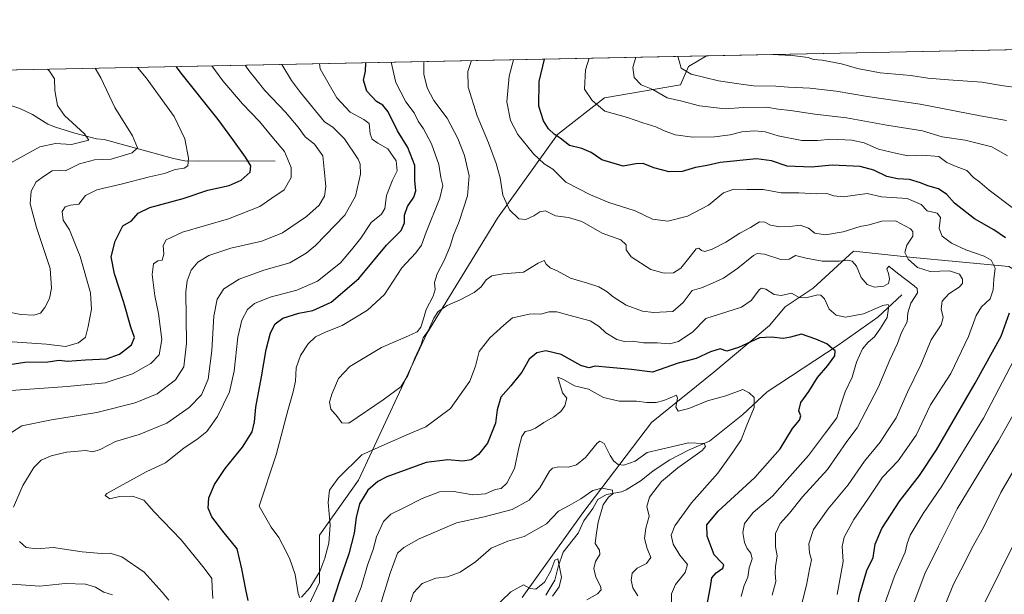
# Model space of a CAD drawing. Units: metres. Extents: x 638057 to 641525, y 4734440 to 4736822.
# Drawn here: x 640458 to 640860, y 4736588 to 4736822 of the extents above; entities that cross this region are included whole.
import ezdxf

# ---------------------------------------------------------------- set-up
doc = ezdxf.new("R2010")
doc.units = ezdxf.units.M
doc.header["$MEASUREMENT"] = 0
for name, color, linetype, lineweight in [('Comarca CxS', 21, 'Continuous', 0), ('Comunidad Autónoma CxS', 142, 'Continuous', 0), ('Corriente natural lineal', 142, 'Continuous', 13), ('Curva de nivel maestra', 30, 'Continuous', 30), ('Curva de nivel normal', 30, 'Continuous', 0), ('Matorral CxS', 135, 'Continuous', 0), ('Municipio CxS', 4, 'Continuous', 0), ('Provincia CxS', 1, 'Continuous', 0)]:
    doc.layers.add(name, color=color, linetype=linetype, lineweight=lineweight)

# ---------------------------------------------------------------- blocks, each defined once
blk = doc.blocks.new('*U4')
at = {"layer": 'Matorral CxS', "color": 135, "linetype": 'Continuous', "lineweight": 0}
blk.add_polyline3d([(640395.8995000003, 4736800.5305, 545.6315999999933), (640738.2666999997, 4736807.472300001, 642.7091999999975), (640730.8066999996, 4736803.1187, 640.3133999999991), (640727.5994999995, 4736795.630700001, 637.7011999999959), (640696.5904999999, 4736790.282099999, 630.726800000004), (640677.3431000002, 4736775.305299999, 625.0250999999989), (640652.7852999996, 4736741.106699999, 613.687699999995), (640623.9140999997, 4736694.0373, 609.7725000000064), (640596.1114999996, 4736634.129899999, 602.9698999999965), (640580.0719, 4736611.665100001, 606.7226999999984), (640580.0714999996, 4736592.4091, 604.6070000000036), (640573.6551000001, 4736578.5023, 604.1698999999935), (640556.5466999998, 4736561.385500001, 602.2290999999968), (640528.7452999996, 4736544.2697, 596.3776999999973), (640508.2077000003, 4736525.204100001, 591.1025999999983), (640474.7903000005, 4736466.772700001, 582.6022999999988), (640452.7685000002, 4736443.711100001, 580.8600000000006)], dxfattribs=at)

msp = doc.modelspace()

# ---------------------------------------------------------------- linework, layer by layer
at = {"layer": 'Comarca CxS', "color": 21, "linetype": 'Continuous', "lineweight": 0, "flags": 128}
msp.add_lwpolyline([(638487.8092379292, 4734447.572076046), (638102.8800010453, 4734439.769982633), (638078.9436625412, 4735637.016468128), (638074.5007642983, 4735859.24111224), (638056.630001047, 4736753.099982611), (638693.4040308879, 4736766.01108559), (641465.6200010723, 4736822.219982611), (641471.962739813, 4736512.731524274), (641497.8459650786, 4735249.781903904), (641513.0300010727, 4734508.889982633)], close=True, dxfattribs=at)
at = {"layer": 'Comunidad Autónoma CxS', "color": 142, "linetype": 'Continuous', "lineweight": 0, "flags": 128}
msp.add_lwpolyline([(638487.8092379292, 4734447.572076046), (638102.8800010453, 4734439.769982633), (638078.9436625412, 4735637.016468128), (638074.5007642983, 4735859.24111224), (638056.630001047, 4736753.099982611), (638693.4040308879, 4736766.01108559), (641465.6200010723, 4736822.219982611), (641471.962739813, 4736512.731524274), (641497.8459650786, 4735249.781903904), (641513.0300010727, 4734508.889982633)], close=True, dxfattribs=at)
at = {"layer": 'Corriente natural lineal', "color": 142, "linetype": 'Continuous', "lineweight": 13}
for points in [[(640562.0401, 4736764.4901, 577.9106000000029), (640550.4401000004, 4736764.610099999, 574.698000000004), (640530.8901000004, 4736764.450099999, 570.5108000000037), (640525.0701000001, 4736764.600099999, 569.3003999999928), (640520.4700999996, 4736765.5101, 568.2228000000032), (640492.1700999998, 4736773.3201, 561.3521999999939), (640489.0000999998, 4736773.5701, 560.6739999999991), (640480.1700999998, 4736775.8101, 559.5002999999997), (640472.3601000002, 4736778.270099999, 558.4357000000019), (640469.1001000004, 4736779.530099999, 558.0344999999943), (640462.8400999998, 4736783.5001, 557.0633999999991), (640457.6700999998, 4736785.9301, 556.1811000000016), (640452.7801000001, 4736787.600099999, 555.0078999999969), (640451.2600999996, 4736788.440099999, 554.629700000005), (640445.2001, 4736792.970100001, 553.1106), (640437.5543999998, 4736800.153000001, 550.9088000000047), (640436.3000999996, 4736801.340100001, 550.6137000000017), (640436.2916000001, 4736801.349500001, 550.611699999994)], [(640818.0401, 4736709.800100001, 607.8666999999987), (640808.1700999998, 4736700.720100001, 604.6287000000011), (640791.9401000004, 4736689.350099999, 600.2624000000069), (640763.0301000001, 4736670.220100001, 595.9400000000023), (640753, 4736661, 594.0939000000071)], [(640753, 4736661, 594.0939000000071), (640739.4815999996, 4736650.113399999, 591.2884999999952), (640731.1689999999, 4736646.5919, 589.9416000000056), (640723.2040999997, 4736642.5067, 588.6310999999987), (640716.4731000002, 4736637.9926, 587.7780000000057), (640711.5351999998, 4736633.969599999, 587.4398999999976), (640705.4415999996, 4736630.150400001, 586.6640000000043), (640703.4507999998, 4736629.442500001, 586.1955000000017), (640697.2938000001, 4736628.347300001, 585.0749000000069), (640693.8876, 4736626.220100001, 584.5837999999932), (640691.8064000001, 4736622.574100001, 583.298299999995), (640688.1317999996, 4736617.512399999, 582.4282999999997), (640685.8141999999, 4736612.5625, 581.7718000000023), (640679.7117, 4736604.704600001, 581.4838000000018), (640677.5992000002, 4736598.7432, 580.5060999999987), (640676.2740000002, 4736593.2763, 579.7957000000024), (640672.5440999996, 4736587.1961, 578.5155999999988)]]:
    msp.add_polyline3d(points, dxfattribs=at)
at = {"layer": 'Curva de nivel maestra', "color": 30, "linetype": 'Continuous', "lineweight": 30, "flags": 128}
for points, elevation in [([(640551, 4736585.050100001), (640549.9800000006, 4736589.4901), (640548.3899999997, 4736597.970100001), (640546.4800000006, 4736606.1601), (640540.6299999999, 4736613.3201), (640536.1200000001, 4736619.140100001), (640534.6200000001, 4736622.7601), (640534.9600000001, 4736626.9801), (640537.1900000004, 4736632.380100001), (640541.5999999996, 4736638.970100001), (640548.6600000003, 4736647.630100001), (640552.5800000001, 4736653.890100001), (640553.5599999997, 4736657.9901), (640554.0999999996, 4736663.9801), (640556.4400000004, 4736676.340100001), (640558.2800000003, 4736687.470100001), (640560.1399999997, 4736694.270099999), (640562.0800000001, 4736697.9801), (640565.1299999999, 4736700.360099999), (640571.6299999999, 4736702.300100001), (640577.4000000004, 4736703.5001), (640584.9600000001, 4736706.920100001), (640596.2400000002, 4736716.550100001), (640607.54, 4736730.130100001), (640613.5300000003, 4736736.120100001), (640614.8899999997, 4736739.270099999), (640614.79, 4736742.360099999), (640616.0300000003, 4736745.940099999), (640618.6799999997, 4736749.780099999), (640619.4400000004, 4736752.280099999), (640619.1200000001, 4736756.540100001), (640619.0099999999, 4736762.620100001), (640616.1699999999, 4736769.960100001), (640611.9500000002, 4736776.890100001), (640608.1900000004, 4736784.5801), (640606.0599999997, 4736787.350099999), (640603.4699999997, 4736788.8101), (640599.5099999999, 4736792.970100001), (640598.1299999999, 4736797.590100001), (640598.9400000004, 4736801.190099999), (640599.0784, 4736804.6502)], 600), ([(640860.2999999998, 4736733.130100001), (640855.5599999997, 4736736.380100001), (640847.7400000002, 4736740.880100001), (640839.5599999997, 4736747.270099999), (640836.4100000003, 4736750.880100001), (640832.9600000001, 4736753.120100001), (640828.6200000001, 4736754.3201), (640825.6200000001, 4736755.610099999), (640821.1200000001, 4736756.940099999), (640816.29, 4736757.200099999), (640811.7999999998, 4736758.190099999), (640806.5899999999, 4736760.8301), (640800.9600000001, 4736762.2601), (640789.5899999999, 4736762.770099999), (640781.1299999999, 4736761.970100001), (640771.2199999997, 4736762.4101), (640764.7599999999, 4736764.540100001), (640758.6200000001, 4736765.4301), (640743.8099999997, 4736763.940099999), (640738.4699999997, 4736762.620100001), (640733.7100000001, 4736761.800100001), (640728.3300000001, 4736760.2501), (640723.0099999999, 4736760.020099999), (640716.6900000004, 4736761.770099999), (640712.3799999999, 4736763.4801), (640709.2800000003, 4736763.360099999), (640704.1200000001, 4736762.380100001), (640695.5, 4736764.920100001), (640691.0899999999, 4736767.9801), (640687.2800000003, 4736769.5801), (640682.2999999998, 4736770.780099999), (640678.5, 4736773.790100001), (640676.0499999998, 4736775.440099999), (640673.6399999997, 4736777.6801), (640671.5700000003, 4736780.850099999), (640669.7000000002, 4736786.950099999), (640669.8200000003, 4736796.950099999), (640671.9700999996, 4736806.1281)], 625), ([(640449.1600000003, 4736680.670100001), (640459.8200000003, 4736682.290100001), (640469.1299999999, 4736682.550100001), (640473.8200000003, 4736683.1601), (640477.1600000003, 4736682.690099999), (640484.4900000002, 4736683.360099999), (640493.1600000003, 4736683.7601), (640498.4900000002, 4736685.620100001), (640503.2800000003, 4736689.4801), (640504.5, 4736692.4001), (640503.0700000003, 4736696.6801), (640500.1799999997, 4736706.7301), (640496.3399999999, 4736718.4001), (640495.04, 4736725.350099999), (640496.6399999997, 4736731.780099999), (640499.8600000005, 4736737.9901), (640503.3799999999, 4736740.120100001), (640506.0800000001, 4736743.200099999), (640510.8300000001, 4736745.550100001), (640524.4900000002, 4736749.220100001), (640534.5, 4736752.5601), (640543.1799999997, 4736754.440099999), (640548.1799999997, 4736756.640100001), (640551.8600000005, 4736759.9801), (640552.1100000005, 4736762.4901), (640549.9100000003, 4736766.050100001), (640544.7000000002, 4736773.2501), (640538.7800000003, 4736781.5101), (640524.1600000003, 4736799.7301), (640521.6386000002, 4736803.08)], 575), ([(640798.4900000002, 4736575.630100001), (640800.8799999999, 4736587.630100001), (640803.7400000002, 4736597.300100001), (640806.2199999997, 4736602.630100001), (640807.1100000005, 4736608.0601), (640809.8099999997, 4736614.350099999), (640817.2400000002, 4736625.7301), (640825.2199999997, 4736636.130100001), (640832.1299999999, 4736646.5101), (640848, 4736673.780099999), (640858.5800000001, 4736692.9901), (640861.9199999999, 4736702.460100001)], 625), ([(640738.2100000001, 4736581.970100001), (640739.8700000001, 4736590.630100001), (640740.3899999997, 4736594.300100001), (640742.1799999997, 4736596.300100001), (640744.8399999999, 4736598.190099999), (640745.3499999996, 4736599.5101), (640744.3399999999, 4736600.520099999), (640741.3099999997, 4736603.630100001), (640738.4500000002, 4736611.2601), (640738.2800000003, 4736615.960100001), (640743.0099999999, 4736621.4901), (640757.9400000004, 4736635.270099999), (640768.25, 4736646.940099999), (640773.3300000001, 4736655.220100001), (640776.2000000002, 4736658.670100001), (640776.7000000002, 4736660.390100001), (640775.9500000002, 4736662.530099999), (640776.7199999997, 4736665.870100001), (640779.9900000002, 4736670.4001), (640783.5599999997, 4736676.050100001), (640787.8200000003, 4736680.960100001), (640790.5999999996, 4736684.890100001), (640790.7599999999, 4736686.920100001), (640789.4699999997, 4736687.970100001), (640787.3600000005, 4736689.850099999), (640782.9000000004, 4736691.7301), (640776.9900000002, 4736693.800100001), (640772.5499999998, 4736692.5701), (640769.4900000002, 4736692.040100001), (640764.7400000002, 4736692.5001), (640759.8799999999, 4736692.2601), (640751.3200000003, 4736688.3201), (640746.4699999997, 4736686.800100001), (640743.8099999997, 4736687.780099999), (640739.8099999997, 4736686.630100001), (640734.0199999996, 4736683.8301), (640726.6600000003, 4736681.9301), (640716.1399999997, 4736678.290100001), (640707.5499999998, 4736679.350099999), (640698.5300000003, 4736680.140100001), (640692.7599999999, 4736680.6501), (640690.1399999997, 4736680.030099999), (640686.8099999997, 4736681.030099999), (640678.8099999997, 4736685.5101), (640672.5899999999, 4736686.9801), (640668.8600000005, 4736686.120100001), (640665.7699999996, 4736683.620100001), (640662.79, 4736678.290100001), (640658.2699999996, 4736672.630100001), (640654.2300000006, 4736668.040100001), (640652.7599999999, 4736662.9101), (640652, 4736657.370100001), (640648.7599999999, 4736649.300100001), (640645.0899999999, 4736644.630100001), (640642.04, 4736642.5101), (640638.6699999999, 4736641.850099999), (640632.5499999998, 4736642.420100001), (640623.6699999999, 4736641.4001), (640607.5899999999, 4736635.5801), (640603.9299999997, 4736633.6501), (640599.8300000001, 4736630.120100001), (640596.4900000002, 4736624.4801), (640595.04, 4736618.870100001), (640594.3300000001, 4736612.4801), (640592.1699999999, 4736604.020099999), (640588.3300000001, 4736593.040100001), (640585.04, 4736582.970100001)], 600)]:
    msp.add_lwpolyline(points, dxfattribs=dict(at, elevation=elevation))
at = {"layer": 'Curva de nivel normal', "color": 30, "linetype": 'Continuous', "lineweight": 0, "flags": 128}
for points, elevation in [([(640865.8799999999, 4736794.440099999), (640859.5800000001, 4736795.140100001), (640850.6799999997, 4736796.7301), (640837.0099999999, 4736797.620100001), (640828.5599999997, 4736798.390100001), (640821.6200000001, 4736799.440099999), (640809.1900000004, 4736800.4801), (640799.8799999999, 4736802.280099999), (640793.3200000003, 4736804.2301), (640785.3899999997, 4736805.6801), (640781.9100000003, 4736806.020099999), (640779.6699999999, 4736806.720100001), (640773.2000000002, 4736807.620100001), (640764.6985999999, 4736808.008300001)], 645), ([(640549.7840999998, 4736803.650699999), (640551.29, 4736801.4101), (640554.1500000004, 4736797.920100001), (640557.7800000003, 4736793.2401), (640566.29, 4736784.420100001), (640571.4699999997, 4736778.280099999), (640574.2999999998, 4736774.370100001), (640578.1399999997, 4736771.360099999), (640581.5199999996, 4736766.600099999), (640582.0899999999, 4736761.2301), (640582.6799999997, 4736754.110099999), (640582.1900000004, 4736750.130100001), (640580.0199999996, 4736746.5001), (640574.8300000001, 4736741.860099999), (640565.0599999997, 4736735.1801), (640556.5599999997, 4736731.7301), (640543.8799999999, 4736728.880100001), (640534.9199999999, 4736725.940099999), (640530.4299999997, 4736723.170100001), (640527.6900000004, 4736719.890100001), (640526.0499999998, 4736715.590100001), (640525.5899999999, 4736711.090100001), (640525.8399999999, 4736690.0701), (640524.6900000004, 4736680.470100001), (640521.29, 4736675.1501), (640513.8300000001, 4736669.4801), (640504.8300000001, 4736665.6801), (640489.2300000006, 4736661.7601), (640470.5999999996, 4736658.860099999), (640458.5, 4736656.280099999), (640454.3200000003, 4736653.5801)], 585), ([(640455.2000000002, 4736623.170100001), (640458.9800000006, 4736631.970100001), (640463.5, 4736639.3101), (640466.4699999997, 4736642.300100001), (640470.4900000002, 4736644.130100001), (640476.8300000001, 4736645.610099999), (640484.6900000004, 4736646.2401), (640487.5599999997, 4736645.7401), (640490.4900000002, 4736646.640100001), (640496.7800000003, 4736649.940099999), (640506.4900000002, 4736652.770099999), (640517.7699999996, 4736657.420100001), (640526.9199999999, 4736663.840100001), (640531.8799999999, 4736669.0101), (640534.6600000003, 4736675.390100001), (640536.1799999997, 4736687.0801), (640536.9900000002, 4736701.100099999), (640538.3099999997, 4736708.0801), (640541.1200000001, 4736712.290100001), (640547.3799999999, 4736716.290100001), (640557.3399999999, 4736719.960100001), (640568.0099999999, 4736722.960100001), (640574.6799999997, 4736726.8101), (640578.4299999997, 4736729.960100001), (640590.4400000004, 4736742.4101), (640594.9000000004, 4736750.120100001), (640596.8399999999, 4736759.0801), (640596.7699999996, 4736763.210100001), (640595.9299999997, 4736765.290100001), (640590.3300000001, 4736773.630100001), (640585.5899999999, 4736778.350099999), (640582.1500000004, 4736780.4901), (640572.3899999997, 4736792.450099999), (640568.6799999997, 4736797.360099999), (640564.7368999999, 4736803.954)], 590), ([(640580.1637000004, 4736804.266799999), (640580.4299999997, 4736802.1801), (640587.1799999997, 4736790.280099999), (640592.7100000001, 4736784.440099999), (640598.2000000002, 4736781.5001), (640600.3799999999, 4736779.860099999), (640600.8200000003, 4736775.620100001), (640601.6799999997, 4736773.4801), (640604.0099999999, 4736771.8201), (640608, 4736769.5001), (640611.3899999997, 4736764.620100001), (640611.8600000005, 4736760.470100001), (640609.9900000002, 4736756.670100001), (640607.5599999997, 4736750.470100001), (640606.8200000003, 4736745.090100001), (640605.4400000004, 4736742.840100001), (640601.2999999998, 4736739.4301), (640597.0300000003, 4736732.960100001), (640593.1500000004, 4736728.1801), (640588.6600000003, 4736722.860099999), (640579.3200000003, 4736715.440099999), (640570.9299999997, 4736711.7401), (640559.9400000004, 4736708.850099999), (640553.6299999999, 4736706.360099999), (640550.7599999999, 4736703.8101), (640548.3799999999, 4736699.4901), (640546.79, 4736692.600099999), (640545.2999999998, 4736678.630100001), (640543.3300000001, 4736670.280099999), (640538.4800000006, 4736660.170100001), (640534.1500000004, 4736654.040100001), (640530.0599999997, 4736650.7401), (640524.8899999997, 4736647.350099999), (640517.2000000002, 4736641.300100001), (640509.3899999997, 4736637.620100001), (640493.3099999997, 4736628.700099999), (640492.5199999996, 4736627.920100001), (640494.4600000001, 4736626.4901), (640498.4199999999, 4736627.4301), (640503.7699999996, 4736627.6601), (640508.3799999999, 4736626.0101), (640512.6399999997, 4736621.2501), (640523.5999999996, 4736609.770099999), (640532.9900000002, 4736598.2301), (640536.1600000003, 4736593.970100001), (640536.25, 4736590.300100001), (640536.5300000003, 4736585.850099999)], 595), ([(640609.3388, 4736804.858300001), (640611.3499999996, 4736796.530099999), (640615.4500000002, 4736788.610099999), (640618.7599999999, 4736784.2301), (640620.4600000001, 4736780.7401), (640622.5599999997, 4736777.610099999), (640625.9100000003, 4736771.460100001), (640628.9299999997, 4736763.130100001), (640629.7000000002, 4736757.8301), (640630.5199999996, 4736754.5101), (640629.25, 4736749.340100001), (640623.7300000006, 4736735.470100001), (640621.8399999999, 4736730.1601), (640619.4800000006, 4736727.020099999), (640613.8099999997, 4736720.8101), (640606.6200000001, 4736709.960100001), (640599.7999999998, 4736703.610099999), (640589.4100000003, 4736697.340100001), (640582.8499999996, 4736694.7401), (640578.4900000002, 4736692.7601), (640575.4800000006, 4736689.840100001), (640572.4100000003, 4736685.130100001), (640570.5800000001, 4736680.0801), (640570.2599999999, 4736674.630100001), (640569.3799999999, 4736670.210100001), (640567.2300000006, 4736662.6601), (640562.4100000003, 4736644.5601), (640555.4199999999, 4736623.5701), (640560.3700000001, 4736614.960100001), (640563.54, 4736610.7301), (640564.9800000006, 4736607.8301), (640567.8399999999, 4736602.350099999), (640570.2300000006, 4736595.630100001), (640571.3799999999, 4736587.8301), (640572.0899999999, 4736586.0801)], 605), ([(640765.0599999997, 4736587.200099999), (640766.5599999997, 4736592.7401), (640766.2599999999, 4736596.140100001), (640766.3700000001, 4736598.880100001), (640767.1200000001, 4736603.300100001), (640766.3499999996, 4736606.9901), (640766.4199999999, 4736612.4001), (640768.3200000003, 4736616.4301), (640772.0599999997, 4736620.710100001), (640777.3600000005, 4736627.3201), (640787.5700000003, 4736638.520099999), (640795.5, 4736649.9801), (640799.7999999998, 4736655.470100001), (640808.5, 4736672.300100001), (640813.1200000001, 4736683.290100001), (640816.2800000003, 4736689.960100001), (640817.8499999996, 4736694.420100001), (640820.1799999997, 4736698.800100001), (640820.4600000001, 4736702.440099999), (640821.6799999997, 4736706.450099999), (640824.3399999999, 4736710.6501), (640824.2599999999, 4736712.450099999), (640823.0599999997, 4736713.550100001), (640816.1799999997, 4736718.670100001), (640812.6799999997, 4736721.620100001), (640811.7999999998, 4736720.420100001), (640812.5, 4736718.620100001), (640812.9199999999, 4736716.370100001), (640812.5, 4736714.470100001), (640810.6799999997, 4736713.420100001), (640806.8799999999, 4736713.040100001), (640803.79, 4736714.100099999), (640801.3399999999, 4736716.890100001), (640799.4500000002, 4736721.550100001), (640797.7300000006, 4736723.6601), (640795.9299999997, 4736724.050100001), (640792.4699999997, 4736723.620100001), (640785.4600000001, 4736723.620100001), (640778.8799999999, 4736724.780099999), (640774.5199999996, 4736725.920100001), (640772.04, 4736724.420100001), (640768.5599999997, 4736724.340100001), (640761.9000000004, 4736726.5101), (640758.8700000001, 4736726.670100001), (640757.3700000001, 4736725.890100001), (640751.0300000003, 4736720.7401), (640745.2000000002, 4736716.700099999), (640740.5999999996, 4736714.5801), (640736.2199999997, 4736712.670100001), (640732.29, 4736711.5801), (640728.7300000006, 4736706.700099999), (640724.3899999997, 4736703.0601), (640716.5199999996, 4736702.670100001), (640712.0499999998, 4736703.200099999), (640705.4199999999, 4736705.5701), (640700.0800000001, 4736709.0101), (640697.6699999999, 4736711.0801), (640694.1900000004, 4736713.0601), (640689.6600000003, 4736714.630100001), (640682.6299999999, 4736716.670100001), (640677.2400000002, 4736719.690099999), (640674.3099999997, 4736720.880100001), (640672.7199999997, 4736722.360099999), (640671.8700000001, 4736723.840100001), (640669.4600000001, 4736722.720100001), (640663.4199999999, 4736719.1601), (640655.1299999999, 4736718.440099999), (640650.4699999997, 4736717.620100001), (640648.1399999997, 4736716.0001), (640646.1399999997, 4736713.120100001), (640643.3399999999, 4736710.850099999), (640637.5899999999, 4736707.780099999), (640632.3399999999, 4736705.460100001), (640628.6200000001, 4736702.9901), (640626.7699999996, 4736700.270099999), (640624.5, 4736695.100099999), (640622.4699999997, 4736692.290100001), (640621.6200000001, 4736689.620100001), (640619.1200000001, 4736683.960100001), (640616.2400000002, 4736676.960100001), (640613.3200000003, 4736672.300100001), (640606.1399999997, 4736666.970100001), (640592.1500000004, 4736657.420100001), (640589.2100000001, 4736657.530099999), (640587.4199999999, 4736660.040100001), (640584.7400000002, 4736663.100099999), (640584.1600000003, 4736666.020099999), (640585.1699999999, 4736669.3201), (640587.9100000003, 4736675.670100001), (640592.4800000006, 4736680.630100001), (640605.4800000006, 4736688.3301), (640616.4800000006, 4736693.050100001), (640620.04, 4736694.7501), (640621.4900000002, 4736696.6801), (640622.6299999999, 4736700.100099999), (640623.6900000004, 4736703.860099999), (640626.6200000001, 4736709.350099999), (640627.4400000004, 4736712.0601), (640627.1399999997, 4736714.940099999), (640628.1600000003, 4736718.420100001), (640631.1900000004, 4736724.1501), (640633.5300000003, 4736729.700099999), (640634.8600000005, 4736734.2301), (640637.1399999997, 4736739.800100001), (640640.5800000001, 4736750.290100001), (640641.2800000003, 4736758.420100001), (640639.3499999996, 4736766.8201), (640636.7000000002, 4736773.7501), (640632.3200000003, 4736782.020099999), (640626.8700000001, 4736789.2301), (640624.0700000003, 4736794.380100001), (640622.7300000006, 4736799.9101), (640622.6799999997, 4736804.5601), (640622.8792000003, 4736805.1327)], 610), ([(640777.0899999999, 4736583.8301), (640779.0599999997, 4736591.220100001), (640780.2400000002, 4736597.7401), (640781.1500000004, 4736601.6601), (640780.2699999996, 4736604.470100001), (640779.9600000001, 4736608.140100001), (640781.9800000006, 4736613.960100001), (640787.8399999999, 4736622.4901), (640796.0700000003, 4736632.300100001), (640802.7000000002, 4736641.970100001), (640809.1100000005, 4736649.630100001), (640812.1500000004, 4736654.300100001), (640815.6399999997, 4736659.630100001), (640820.2699999996, 4736670.130100001), (640825.7199999997, 4736681.280099999), (640830.0199999996, 4736691.460100001), (640834.0999999996, 4736697.620100001), (640834.9100000003, 4736700.620100001), (640834, 4736704.130100001), (640834.4900000002, 4736707.3301), (640837.2199999997, 4736710.300100001), (640841.3700000001, 4736712.950099999), (640842.7999999998, 4736714.460100001), (640842.7699999996, 4736716.290100001), (640841.5099999999, 4736718.290100001), (640837.4900000002, 4736719.700099999), (640829.5800000001, 4736719.3201), (640824.3899999997, 4736720.960100001), (640820.6299999999, 4736724.4101), (640819.1900000004, 4736727.090100001), (640820.0700000003, 4736730.0801), (640822.4400000004, 4736733.870100001), (640822.54, 4736735.7501), (640821.5999999996, 4736736.7601), (640815.4400000004, 4736740.140100001), (640809.8200000003, 4736739.940099999), (640804.7100000001, 4736738.450099999), (640800.9100000003, 4736737.770099999), (640794.0800000001, 4736735.620100001), (640786.7999999998, 4736734.3101), (640782.4600000001, 4736735.0601), (640779.8700000001, 4736737.090100001), (640776.4100000003, 4736738.280099999), (640772.2000000002, 4736737.7401), (640768.0999999996, 4736737.600099999), (640764.3600000005, 4736738.270099999), (640762.0999999996, 4736739.5001), (640759.7999999998, 4736739.6501), (640756.1299999999, 4736737.360099999), (640751.7999999998, 4736735.0801), (640746.0999999996, 4736731.420100001), (640740.5, 4736728.470100001), (640737.4800000006, 4736727.540100001), (640736.1500000004, 4736727.920100001), (640735.1299999999, 4736728.970100001), (640733.9699999997, 4736728.6801), (640731.4699999997, 4736725.5001), (640727.6900000004, 4736720.710100001), (640724.7199999997, 4736718.870100001), (640720.8799999999, 4736718.6601), (640715.4400000004, 4736720.190099999), (640707.5, 4736725.3201), (640705.3499999996, 4736728.2601), (640705.4199999999, 4736730.290100001), (640703.1600000003, 4736732.290100001), (640695.54, 4736735.020099999), (640687.29, 4736739.7601), (640681.8700000001, 4736741.460100001), (640676.4699999997, 4736742.140100001), (640672.4699999997, 4736744.140100001), (640670.0999999996, 4736743.8101), (640667.6299999999, 4736742.0801), (640664.4000000004, 4736740.5801), (640661.5800000001, 4736740.860099999), (640657.7199999997, 4736744.600099999), (640655.0700000003, 4736750.610099999), (640653.9500000002, 4736757.670100001), (640652.3600000005, 4736763.5101), (640649.1699999999, 4736771.9801), (640644.5099999999, 4736782.9901), (640640.8799999999, 4736794.6801), (640640.6900000004, 4736801.050100001), (640642.1574999997, 4736805.523600001)], 615), ([(640791.5999999996, 4736587.4101), (640793.9900000002, 4736600.920100001), (640793.5599999997, 4736607.0701), (640794.4000000004, 4736610.870100001), (640798.4000000004, 4736618.0801), (640804.1200000001, 4736626.4101), (640810.0999999996, 4736635.350099999), (640816.5099999999, 4736642.0101), (640823.8099999997, 4736652.520099999), (640829.6699999999, 4736664.870100001), (640837.9400000004, 4736677.780099999), (640845.2599999999, 4736692.780099999), (640848.3799999999, 4736701.4001), (640850.5999999996, 4736704.9801), (640854.0099999999, 4736708.270099999), (640855.29, 4736711.840100001), (640855.5499999998, 4736716.280099999), (640856.0999999996, 4736720.7301), (640854.4800000006, 4736723.9801), (640851.6399999997, 4736725.590100001), (640844.1299999999, 4736728.190099999), (640838.2999999998, 4736730.9001), (640834.4199999999, 4736733.860099999), (640833.29, 4736736.920100001), (640833.7599999999, 4736741.4901), (640832.3700000001, 4736743.200099999), (640828.3600000005, 4736744.190099999), (640825.9400000004, 4736746.770099999), (640820.1600000003, 4736749.190099999), (640809.6299999999, 4736749.9301), (640803.8499999996, 4736751.2601), (640794.0099999999, 4736749.870100001), (640790.25, 4736750.340100001), (640787.3899999997, 4736751.290100001), (640783.2699999996, 4736751.120100001), (640775.8600000005, 4736751.440099999), (640768.6600000003, 4736751.4801), (640761.3799999999, 4736752.870100001), (640754.6900000004, 4736752.840100001), (640749.4100000003, 4736752.9801), (640745.1900000004, 4736751.450099999), (640739.0099999999, 4736746.4901), (640730.3799999999, 4736741.9801), (640722.4699999997, 4736739.9901), (640716.1500000004, 4736740.720100001), (640709.0700000003, 4736744.190099999), (640698.3799999999, 4736747.620100001), (640690.8099999997, 4736750.6501), (640680.7800000003, 4736755.8101), (640675.3899999997, 4736761.1501), (640671.9299999997, 4736763.3101), (640667.4800000006, 4736767.380100001), (640661.1600000003, 4736775.3101), (640658.1799999997, 4736780.9901), (640656.6200000001, 4736788.620100001), (640657.5499999998, 4736799.1501), (640659.3674999997, 4736805.8726)], 620), ([(640690.2269000001, 4736806.498299999), (640688.8200000003, 4736801.6801), (640688.3399999999, 4736793.850099999), (640691.5300000003, 4736789.2301), (640696.6900000004, 4736784.840100001), (640706, 4736782.2401), (640712.1799999997, 4736780.0801), (640717.4699999997, 4736778.5101), (640720.6200000001, 4736776.9101), (640725.3799999999, 4736775.2601), (640732.6100000005, 4736774.2401), (640741.4600000001, 4736774.360099999), (640747.8600000005, 4736775.220100001), (640752.7000000002, 4736776.460100001), (640757.8600000005, 4736776.890100001), (640762.1299999999, 4736776.4001), (640767.4600000001, 4736774.850099999), (640777.1299999999, 4736772.860099999), (640783.7100000001, 4736772.840100001), (640788.9299999997, 4736773.4901), (640797.5700000003, 4736773.0601), (640802.5899999999, 4736771.890100001), (640808.4600000001, 4736769.390100001), (640815.4500000002, 4736767.6801), (640820.4100000003, 4736766.620100001), (640826.4500000002, 4736766.940099999), (640833.1299999999, 4736766.280099999), (640836.4299999997, 4736763.9301), (640840.1399999997, 4736762.200099999), (640844.4800000006, 4736760.640100001), (640847.25, 4736757.7501), (640849.8799999999, 4736755.890100001), (640853.6900000004, 4736752.600099999), (640863.0199999996, 4736745.470100001)], 630), ([(640709.3737000005, 4736806.886499999), (640708.1500000004, 4736802.640100001), (640708.7000000002, 4736798.590100001), (640711.4600000001, 4736795.600099999), (640716.2999999998, 4736793.6501), (640722.1399999997, 4736790.3101), (640728.1399999997, 4736788.9001), (640735.2999999998, 4736787.050100001), (640745.7999999998, 4736785.770099999), (640753.2999999998, 4736786.380100001), (640762.6799999997, 4736786.440099999), (640767.5199999996, 4736785.720100001), (640772.4600000001, 4736785.140100001), (640782.4000000004, 4736783.6501), (640795.4199999999, 4736782.170100001), (640811.8700000001, 4736779.100099999), (640826.4100000003, 4736776.8301), (640834.4400000004, 4736774.4001), (640843.8700000001, 4736773.030099999), (640854.7599999999, 4736770.2501), (640861.1600000003, 4736766.600099999)], 635), ([(640860.8099999997, 4736780.9901), (640849.9800000006, 4736782.9801), (640825.4199999999, 4736787.720100001), (640803.9600000001, 4736790.870100001), (640791.1200000001, 4736793.0701), (640780.3600000005, 4736794.2601), (640771.7100000001, 4736794.720100001), (640766.5199999996, 4736795.130100001), (640757.4600000001, 4736795.190099999), (640751.4600000001, 4736796.0701), (640743.1399999997, 4736797.2401), (640732.0099999999, 4736799.9801), (640727.7999999998, 4736802.460100001), (640727.0599999997, 4736805.380100001), (640726.4782999996, 4736807.233300001)], 640), ([(640450.7000000002, 4736690.920100001), (640468.6299999999, 4736689.640100001), (640476.3600000005, 4736688.800100001), (640481.6399999997, 4736690.280099999), (640484.5999999996, 4736692.620100001), (640485.6200000001, 4736696.960100001), (640487.0599999997, 4736704.0601), (640486.5999999996, 4736710.710100001), (640482.3799999999, 4736725.530099999), (640477.9900000002, 4736736.340100001), (640475.4400000004, 4736740.3201), (640475.0800000001, 4736743.890100001), (640476.2800000003, 4736745.770099999), (640478.4900000002, 4736746.420100001), (640481.8300000001, 4736746.840100001), (640484.4900000002, 4736750.4301), (640489.2300000006, 4736752.800100001), (640499.1200000001, 4736755.040100001), (640510.7000000002, 4736758.020099999), (640516.8600000005, 4736759.380100001), (640521.1799999997, 4736760.970100001), (640524.8600000005, 4736761.600099999), (640526.3899999997, 4736762.4901), (640526.6699999999, 4736765.620100001), (640525.1900000004, 4736773.620100001), (640520.79, 4736782.670100001), (640509.3300000001, 4736798.520099999), (640505.7630000003, 4736802.758199999)], 570), ([(640451.3799999999, 4736762.200099999), (640465.8300000001, 4736770.2401), (640472.2400000002, 4736771.6601), (640478.8700000001, 4736771.2301), (640485.8899999997, 4736772.960100001), (640484.1100000005, 4736775.540100001), (640475.9699999997, 4736783.0601), (640473.0999999996, 4736787.2301), (640471.9900000002, 4736793.270099999), (640471.8899999997, 4736798.0101), (640469.8899999997, 4736801.2401), (640469.0056999996, 4736802.012900001)], 560), ([(640451.4900000002, 4736703.120100001), (640458.1600000003, 4736701.8101), (640463.4900000002, 4736701.5801), (640466.1100000005, 4736702.420100001), (640467.9800000006, 4736704.620100001), (640469.8899999997, 4736708.360099999), (640470.6100000005, 4736712.5701), (640470.1399999997, 4736720.5601), (640464.5199999996, 4736737.3101), (640461.9199999999, 4736747.0601), (640462.3700000001, 4736752.1801), (640464.4400000004, 4736755.960100001), (640467.8600000005, 4736758.4101), (640470.9400000004, 4736760.5001), (640473.8200000003, 4736760.5701), (640476.3499999996, 4736760.4801), (640482.04, 4736763.4001), (640488.1699999999, 4736764.960100001), (640495.0700000003, 4736765.190099999), (640503.6100000005, 4736767.8201), (640505.8399999999, 4736769.840100001), (640503.7599999999, 4736774.7401), (640496.5599999997, 4736786.340100001), (640490.75, 4736798.4801), (640488.4781999999, 4736802.4077)], 565), ([(640454.1600000003, 4736670.7501), (640477.1100000005, 4736672.420100001), (640492.6200000001, 4736673.950099999), (640503.7000000002, 4736677.5801), (640511.2599999999, 4736681.800100001), (640514.5899999999, 4736685.3301), (640515.7100000001, 4736691.640100001), (640514.2999999998, 4736702.290100001), (640512.8099999997, 4736709.420100001), (640511.7800000003, 4736718.220100001), (640512.3399999999, 4736722.520099999), (640514.0599999997, 4736723.790100001), (640515.9100000003, 4736723.950099999), (640516.5599999997, 4736726.460100001), (640516.2800000003, 4736729.960100001), (640517.5099999999, 4736732.380100001), (640524.1200000001, 4736735.4301), (640542.9299999997, 4736740.880100001), (640555.7199999997, 4736745.920100001), (640560.6900000004, 4736749.3101), (640565.6799999997, 4736752.800100001), (640568.5499999998, 4736757.7501), (640568.5300000003, 4736761.860099999), (640565.8799999999, 4736768.350099999), (640560.6399999997, 4736774.4801), (640555.6600000003, 4736780.610099999), (640548.7400000002, 4736787.9001), (640540.6600000003, 4736797.270099999), (640536.1891000001, 4736803.3751)], 580), ([(640572.7800000003, 4736586.4101), (640576.2000000002, 4736590.1601), (640578.4600000001, 4736593.9301), (640580.2599999999, 4736596.8301), (640582.3700000001, 4736602.270099999), (640583.9400000004, 4736608.420100001), (640584.4699999997, 4736615.780099999), (640583.6399999997, 4736625.090100001), (640584.2300000006, 4736630.140100001), (640587.79, 4736635.0101), (640597.4800000006, 4736644.440099999), (640606.8200000003, 4736648.7501), (640616.8200000003, 4736653.110099999), (640623.5099999999, 4736655.940099999), (640633.6600000003, 4736663.390100001), (640641.4900000002, 4736674.620100001), (640643.8899999997, 4736680.720100001), (640645.3600000005, 4736686.6601), (640649.7599999999, 4736692.300100001), (640655.4699999997, 4736697.440099999), (640658.9500000002, 4736700.460100001), (640662.2599999999, 4736701.1601), (640665.8099999997, 4736702.020099999), (640668.1399999997, 4736702.140100001), (640670.4699999997, 4736701.9001), (640673.8099999997, 4736702.960100001), (640677.1399999997, 4736702.840100001), (640684.0099999999, 4736701.0001), (640690.7000000002, 4736699.280099999), (640694.4199999999, 4736696.9001), (640697.0800000001, 4736694.360099999), (640701.5599999997, 4736691.550100001), (640704.6500000004, 4736690.780099999), (640708.1799999997, 4736690.9901), (640712.4699999997, 4736690.210100001), (640718.04, 4736690.2301), (640723.0800000001, 4736689.9001), (640726.8200000003, 4736690.7601), (640732.5700000003, 4736694.790100001), (640737.9100000003, 4736700.210100001), (640743.4699999997, 4736701.970100001), (640752.4600000001, 4736704.840100001), (640756.4600000001, 4736707.600099999), (640759.7999999998, 4736711.9901), (640760.7100000001, 4736712.600099999), (640762.4600000001, 4736712.170100001), (640765.7999999998, 4736709.940099999), (640768.6600000003, 4736709.5101), (640772.9000000004, 4736710.5101), (640775.9900000002, 4736708.780099999), (640778.8399999999, 4736708.600099999), (640783.6900000004, 4736709.8301), (640784.8899999997, 4736709.700099999), (640786.4600000001, 4736708.1501), (640788.3700000001, 4736704.0101), (640791.1399999997, 4736701.530099999), (640794.9699999997, 4736700.7401), (640802.3700000001, 4736702.100099999), (640810.2400000002, 4736705.4901), (640812.3899999997, 4736705.960100001), (640812.6900000004, 4736705.290100001), (640812, 4736700.620100001), (640809.29, 4736696.290100001), (640806.7999999998, 4736692.6801), (640804.2599999999, 4736690.540100001), (640801.9800000006, 4736687.7301), (640799.5199999996, 4736682.290100001), (640797.7100000001, 4736676.2501), (640794.8300000001, 4736670.290100001), (640792.9199999999, 4736664.550100001), (640791.3899999997, 4736659.630100001), (640786.8300000001, 4736653.550100001), (640779.8200000003, 4736644.190099999), (640771.1799999997, 4736634.460100001), (640765.1299999999, 4736627.5801), (640757.3300000001, 4736620.9001), (640753.7199999997, 4736616.420100001), (640753.0800000001, 4736612.780099999), (640753.7599999999, 4736608.7501), (640754.79, 4736606.300100001), (640756.3600000005, 4736604.300100001), (640756.8399999999, 4736601.970100001), (640755.7000000002, 4736598.300100001), (640755.0999999996, 4736594.5101), (640753.5599999997, 4736591.130100001), (640752.3399999999, 4736586.6801)], 605), ([(640866.8300000001, 4736689.190099999), (640851.4100000003, 4736659.520099999), (640834.3200000003, 4736631.7301), (640826.7000000002, 4736620.5801), (640821.3399999999, 4736611.6801), (640820.1200000001, 4736608.300100001), (640819.3700000001, 4736604.7301), (640815.04, 4736595.0101), (640811.1100000005, 4736583.7301)], 630), ([(640591.2400000002, 4736575.780099999), (640597.1399999997, 4736590.5001), (640599.7000000002, 4736599.450099999), (640601.9900000002, 4736605.840100001), (640603.3899999997, 4736610.970100001), (640606.3099999997, 4736617.300100001), (640609.29, 4736620.3301), (640614.5800000001, 4736622.880100001), (640622.0599999997, 4736626.720100001), (640629.1200000001, 4736629.3301), (640634.9600000001, 4736629.550100001), (640642.7199999997, 4736628.170100001), (640647.9699999997, 4736628.640100001), (640651.8200000003, 4736630.390100001), (640654.2999999998, 4736630.7401), (640656.6200000001, 4736632.970100001), (640659.75, 4736638.970100001), (640661.5700000003, 4736647.300100001), (640662.7699999996, 4736651.970100001), (640664.1500000004, 4736653.970100001), (640666.2100000001, 4736654.440099999), (640668.4000000004, 4736655.420100001), (640671.7300000006, 4736657.6501), (640675.8499999996, 4736660.0101), (640678.7699999996, 4736662.2501), (640680.3700000001, 4736664.5701), (640681.1299999999, 4736667.590100001), (640679.4000000004, 4736669.890100001), (640677.5199999996, 4736676.290100001), (640679.7699999996, 4736675.2301), (640684.2400000002, 4736672.7301), (640689.9699999997, 4736671.3101), (640696.0999999996, 4736667.950099999), (640702.54, 4736666.460100001), (640709.6500000004, 4736666.450099999), (640713.79, 4736665.870100001), (640717.7100000001, 4736665.880100001), (640720.8300000001, 4736666.7501), (640726.0099999999, 4736668.850099999), (640726.2999999998, 4736667.690099999), (640725.6500000004, 4736664.0001), (640726.6600000003, 4736662.3301), (640730.9400000004, 4736663.4801), (640738.6200000001, 4736666.5601), (640746.0999999996, 4736668.590100001), (640753.0300000003, 4736671.200099999), (640755.6399999997, 4736669.8101), (640757.7400000002, 4736667.9101), (640757.6500000004, 4736663.790100001), (640754.7300000006, 4736656.670100001), (640752.4000000004, 4736650.630100001), (640749.0099999999, 4736645.5701), (640742.8300000001, 4736637.050100001), (640732.1100000005, 4736624.880100001), (640725.2199999997, 4736615.460100001), (640723.8200000003, 4736611.630100001), (640724.54, 4736608.040100001), (640727.3099999997, 4736603.4801), (640730.5, 4736599.780099999), (640729.4600000001, 4736596.440099999), (640725.5199999996, 4736591.520099999), (640723.9100000003, 4736587.7401), (640723.9000000004, 4736582.9901)], 595), ([(640872.3300000001, 4736676.5601), (640857.5300000003, 4736650.1601), (640840.5800000001, 4736622.390100001), (640832.9199999999, 4736607.1601), (640827.4400000004, 4736595.890100001), (640820.1699999999, 4736576.690099999)], 635), ([(640710.1100000005, 4736586.860099999), (640708.1699999999, 4736590.200099999), (640707.3899999997, 4736593.340100001), (640707.9100000003, 4736596.140100001), (640709.8600000005, 4736598.270099999), (640713.6900000004, 4736600.170100001), (640715.4699999997, 4736602.600099999), (640713.9299999997, 4736606.300100001), (640712.8799999999, 4736610.300100001), (640713.3700000001, 4736614.540100001), (640714.7999999998, 4736619.4901), (640713.8899999997, 4736623.4001), (640714.8799999999, 4736627.1801), (640719.8099999997, 4736633.670100001), (640726.5499999998, 4736639.2501), (640736.4699999997, 4736646.300100001), (640737.79, 4736647.850099999), (640737.2199999997, 4736649.200099999), (640730.8099999997, 4736649.460100001), (640719.8099999997, 4736646.800100001), (640713.9600000001, 4736645.4801), (640709.0499999998, 4736641.9001), (640704.4900000002, 4736640.3201), (640702.0999999996, 4736640.590100001), (640700.2999999998, 4736641.940099999), (640698.8200000003, 4736644.2301), (640696.4400000004, 4736649.190099999), (640694.7000000002, 4736650.0701), (640693.5300000003, 4736649.210100001), (640688.7300000006, 4736643.360099999), (640685.1100000005, 4736640.440099999), (640681.8799999999, 4736639.4301), (640677.8399999999, 4736639.630100001), (640675.2999999998, 4736639.050100001), (640674.0599999997, 4736637.880100001), (640670.1100000005, 4736631.0601), (640665.7999999998, 4736626.0001), (640658.8799999999, 4736622.190099999), (640647.4000000004, 4736619.190099999), (640636.0599999997, 4736616.6801), (640620.7999999998, 4736610.130100001), (640614.5599999997, 4736606.6501), (640612.0099999999, 4736604.350099999), (640609.04, 4736596.210100001), (640605, 4736583.360099999)], 590), ([(640833.5999999996, 4736578.1801), (640839.0999999996, 4736591.700099999), (640843.6200000001, 4736600.220100001), (640846.5199999996, 4736606.440099999), (640851.2999999998, 4736614.8101), (640858.3899999997, 4736629.130100001), (640863.7000000002, 4736638.290100001)], 640), ([(640616.7599999999, 4736582.890100001), (640618.5700000003, 4736588.110099999), (640622.0800000001, 4736592.0001), (640627.7100000001, 4736594.100099999), (640632.3600000005, 4736594.710100001), (640637.5999999996, 4736596.640100001), (640643.8600000005, 4736600.7501), (640650.2999999998, 4736606.3201), (640657.0499999998, 4736609.2301), (640663.7400000002, 4736611.1601), (640672.8200000003, 4736616.280099999), (640677.7800000003, 4736621.4901), (640682.1600000003, 4736623.7601), (640686.9299999997, 4736626.540100001), (640691.7199999997, 4736629.950099999), (640695.4900000002, 4736630.880100001), (640699.8499999996, 4736630.120100001), (640699.9500000002, 4736628.5701), (640698.1399999997, 4736627.190099999), (640696.0599999997, 4736624.0601), (640693.9900000002, 4736616.970100001), (640693.1399999997, 4736611.7401), (640692.7100000001, 4736608.290100001), (640694.4600000001, 4736605.5001), (640694.5800000001, 4736603.850099999), (640692.9299999997, 4736600.950099999), (640692.25, 4736598.0801), (640692.9500000002, 4736594.5601), (640694.9199999999, 4736590.9001), (640695.1200000001, 4736589.350099999), (640693.6699999999, 4736587.790100001), (640689.3499999996, 4736585.3201)], 585), ([(640850.9299999997, 4736582.280099999), (640865.7999999998, 4736612.220100001)], 645), ([(640518.6500000004, 4736585.120100001), (640515.9199999999, 4736588.390100001), (640508.5599999997, 4736596.630100001), (640499.3600000005, 4736602.9101), (640494.6399999997, 4736604.380100001), (640491.0599999997, 4736604.200099999), (640483.2199999997, 4736604.860099999), (640471.5199999996, 4736606.600099999), (640464.4800000006, 4736606.0801), (640460.2999999998, 4736606.6801), (640457.54, 4736609.0701)], 590), ([(640675.2999999998, 4736586.7301), (640678.0599999997, 4736590.550100001), (640679.0300000003, 4736594.5601), (640677.4400000004, 4736601.9901), (640676.2599999999, 4736601.520099999), (640674.6500000004, 4736597.120100001), (640672.0800000001, 4736592.5601), (640668.5099999999, 4736589.700099999), (640666.1399999997, 4736589.860099999), (640663.4699999997, 4736591.360099999), (640658.2400000002, 4736588.540100001), (640650.5599999997, 4736581.0701)], 580), ([(640454.5199999996, 4736591.700099999), (640465.8600000005, 4736590.8301), (640476.2000000002, 4736591.960100001), (640484.5, 4736591.640100001), (640488.6100000005, 4736590.4101), (640491.9800000006, 4736588.460100001), (640495.54, 4736587.350099999)], 585)]:
    msp.add_lwpolyline(points, dxfattribs=dict(at, elevation=elevation))
at = {"layer": 'Matorral CxS', "color": 135, "linetype": 'Continuous', "lineweight": 0, "extrusion": (-0.04579981323437437, -0.0009286148578676352, 0.9989502063577254), "elevation": -33102.32825664496, "flags": 128}
msp.add_lwpolyline([(-4722845.500137758, 735884.2210691044), (-4722845.500137758, 736013.6971697484)], dxfattribs=at)
at = {"layer": 'Matorral CxS', "color": 135, "linetype": 'Continuous', "lineweight": 0, "extrusion": (-0.2916034893218865, -0.005912506840540381, 0.9565210124603437), "elevation": -214233.1560393723, "flags": 128}
msp.add_lwpolyline([(-4722845.258860571, 704473.4112145549), (-4722845.258860571, 704789.1775826275)], dxfattribs=at)
at = {"layer": 'Matorral CxS', "color": 135, "linetype": 'Continuous', "lineweight": 0}
for points in [[(640452.7685000002, 4736443.711100001, 580.8600000000006), (640474.7903000005, 4736466.772700001, 582.6022999999988), (640508.2077000003, 4736525.204100001, 591.1025999999983), (640528.7452999996, 4736544.2697, 596.3776999999973), (640556.5466999998, 4736561.385500001, 602.2290999999968), (640573.6551000001, 4736578.5023, 604.1698999999935), (640580.0714999996, 4736592.4091, 604.6070000000036), (640580.0719, 4736611.665100001, 606.7226999999984), (640596.1114999996, 4736634.129899999, 602.9698999999965), (640623.9140999997, 4736694.0373, 609.7725000000064), (640652.7852999996, 4736741.106699999, 613.687699999995), (640677.3431000002, 4736775.305299999, 625.0250999999989), (640696.5904999999, 4736790.282099999, 630.726800000004), (640727.5994999995, 4736795.630700001, 637.7011999999959), (640730.8066999996, 4736803.1187, 640.3133999999991), (640738.2666999997, 4736807.472300001, 642.7091999999975), (640867.5802999996, 4736810.0942, 648.640400000004), (640916.8591, 4736797.768300001, 650.577099999995), (640942.5207000002, 4736782.791300001, 654.2133999999933), (640968.1821, 4736760.326300001, 660.4878000000026), (641021.5444999998, 4736745.406099999, 671.5645999999979), (641053.7172999998, 4736741.960899999, 674.0584999999992), (641088.4594999999, 4736747.710700001, 676.0834000000032)], [(640296.8114999998, 4736421.4661, 538.543399999995), (640309.5871000001, 4736412.4111, 543.3187000000034), (640345.2521000003, 4736410.279899999, 553.2872999999963), (640411.7922999999, 4736424.661499999, 571.3013999999966), (640452.7685000002, 4736443.711100001, 580.8600000000006), (640474.7903000005, 4736466.772700001, 582.6022999999988), (640508.2077000003, 4736525.204100001, 591.1025999999983), (640528.7452999996, 4736544.2697, 596.3776999999973), (640556.5466999998, 4736561.385500001, 602.2290999999968), (640573.6551000001, 4736578.5023, 604.1698999999935), (640580.0714999996, 4736592.4091, 604.6070000000036), (640580.0719, 4736611.665100001, 606.7226999999984), (640596.1114999996, 4736634.129899999, 602.9698999999965), (640623.9140999997, 4736694.0373, 609.7725000000064), (640652.7852999996, 4736741.106699999, 613.687699999995), (640677.3431000002, 4736775.305299999, 625.0250999999989), (640696.5904999999, 4736790.282099999, 630.726800000004), (640727.5994999995, 4736795.630700001, 637.7011999999959), (640730.8066999996, 4736803.1187, 640.3133999999991), (640738.2669000003, 4736807.4724, 642.7091999999975)], [(640876.4244999997, 4736587.4233, 649.8466999999946), (640874.3661000002, 4736604.6621, 647.8129000000044), (640876.9042999997, 4736616.0811, 647.4070999999967), (640888.3240999999, 4736641.456900001, 647.0999000000012), (640902.2805000005, 4736659.218499999, 648.8205000000017), (640911.1630999995, 4736682.056299999, 647.2639999999956), (640892.1316999998, 4736703.625499999, 635.9854999999952), (640861.6823000005, 4736721.388300001, 622.1441000000051), (640821.0815000003, 4736725.194499999, 614.355899999995), (640798.2445, 4736727.7327, 612.5501999999979), (640781.7503000004, 4736712.506899999, 606.6457999999984), (640770.3309000004, 4736704.895099999, 603.6876000000047), (640763.9868999999, 4736697.282299999, 601.3484000000026), (640741.1482999995, 4736678.251499999, 598.3913999999932), (640715.7329000002, 4736657.686699999, 593.2382999999973), (640687.6889000004, 4736620.875299999, 583.5853999999963), (640662.9190999996, 4736586.274700001, 579.1918000000006)], [(640662.9190999996, 4736586.274700001, 579.1918000000006), (640687.6889000004, 4736620.875299999, 583.5853999999963), (640715.7329000002, 4736657.686699999, 593.2382999999973), (640741.1482999995, 4736678.251499999, 598.3913999999932), (640763.9868999999, 4736697.282299999, 601.3484000000026), (640770.3309000004, 4736704.895099999, 603.6876000000047), (640781.7503000004, 4736712.506899999, 606.6457999999984), (640798.2445, 4736727.7327, 612.5501999999979), (640821.0815000003, 4736725.194499999, 614.355899999995), (640861.6823000005, 4736721.388300001, 622.1441000000051), (640892.1316999998, 4736703.625499999, 635.9854999999952), (640911.1630999995, 4736682.056299999, 647.2639999999956), (640902.2805000005, 4736659.218499999, 648.8205000000017), (640888.3240999999, 4736641.456900001, 647.0999000000012), (640876.9042999997, 4736616.0811, 647.4070999999967), (640874.3661000002, 4736604.6621, 647.8129000000044), (640876.4244999997, 4736587.4233, 649.8466999999946)], [(640876.4244999997, 4736587.4233, 649.8466999999946), (640874.3661000002, 4736604.6621, 647.8129000000044), (640876.9042999997, 4736616.0811, 647.4070999999967), (640888.3240999999, 4736641.456900001, 647.0999000000012), (640902.2805000005, 4736659.218499999, 648.8205000000017), (640911.1630999995, 4736682.056299999, 647.2639999999956), (640892.1316999998, 4736703.625499999, 635.9854999999952), (640861.6823000005, 4736721.388300001, 622.1441000000051), (640821.0815000003, 4736725.194499999, 614.355899999995), (640798.2445, 4736727.7327, 612.5501999999979), (640781.7503000004, 4736712.506899999, 606.6457999999984), (640770.3309000004, 4736704.895099999, 603.6876000000047), (640763.9868999999, 4736697.282299999, 601.3484000000026), (640741.1482999995, 4736678.251499999, 598.3913999999932), (640715.7329000002, 4736657.686699999, 593.2382999999973), (640687.6889000004, 4736620.875299999, 583.5853999999963), (640662.9190999996, 4736586.274700001, 579.1918000000006)]]:
    msp.add_polyline3d(points, dxfattribs=at)
at = {"layer": 'Municipio CxS', "color": 4, "linetype": 'Continuous', "lineweight": 0, "flags": 128}
msp.add_lwpolyline([(638693.4040308879, 4736766.01108559), (641465.6200010723, 4736822.219982611), (641471.962739813, 4736512.731524274), (641497.8459650786, 4735249.781903904), (641513.0300010727, 4734508.889982633), (638487.8092379292, 4734447.572076046)], dxfattribs=at)
at = {"layer": 'Provincia CxS', "color": 1, "linetype": 'Continuous', "lineweight": 0, "flags": 128}
msp.add_lwpolyline([(638487.8092379292, 4734447.572076046), (638102.8800010453, 4734439.769982633), (638078.9436625412, 4735637.016468128), (638074.5007642983, 4735859.24111224), (638056.630001047, 4736753.099982611), (638693.4040308879, 4736766.01108559), (641465.6200010723, 4736822.219982611), (641471.962739813, 4736512.731524274), (641497.8459650786, 4735249.781903904), (641513.0300010727, 4734508.889982633)], close=True, dxfattribs=at)

# ---------------------------------------------------------------- block references
at = {"layer": 'Matorral CxS', "color": 135, "linetype": 'Continuous', "lineweight": 0}
msp.add_blockref('*U4', (0, 0), dxfattribs=at)

doc.saveas('drawing.dxf')
